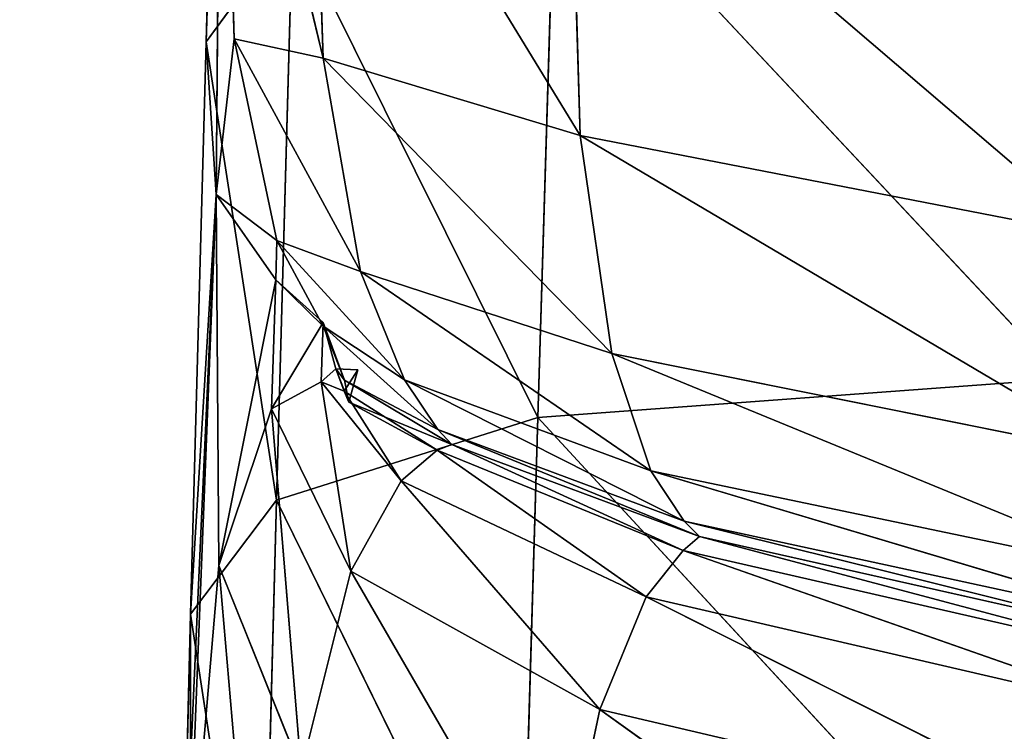
# Model space of a CAD drawing. Extents: x -297 to 297, y -268 to 268.
# Drawn here: x -219 to -200, y 52 to 66 of the extents above; entities that cross this region are included whole.
import ezdxf

# ---------------------------------------------------------------- set-up
doc = ezdxf.new("R2010")
doc.units = 0
doc.layers.get('0').update_dxf_attribs({"color": 13, "linetype": 'CONTINUOUS'})

# ---------------------------------------------------------------- blocks, each defined once
blk = doc.blocks.new('LINE017')
mesh = blk.add_polyface()
corners = [(-2278.294, -1500.533, 1050.925), (-2280.322, -1502.226, 1060.786), (-2093.467, -1721.829, 1050.925)]
mesh.append_faces([[corners[k] for k in face] for face in [(0, 1, 2)]])
mesh = blk.add_polyface()
corners = [(-2278.294, -1500.533, 1050.925), (-2095.442, -1723.587, 1041.064), (-2280.322, -1502.226, 1041.064)]
mesh.append_faces([[corners[k] for k in face] for face in [(0, 1, 2)]])
mesh = blk.add_polyface()
corners = [(-2278.294, -1500.533, 1050.925), (-2093.467, -1721.829, 1050.925), (-2095.442, -1723.587, 1041.064)]
mesh.append_faces([[corners[k] for k in face] for face in [(0, 1, 2)]])
mesh = blk.add_polyface()
corners = [(-2095.442, -1723.587, 1060.786), (-2280.322, -1502.226, 1060.786), (-2285.862, -1506.854, 1068.005)]
mesh.append_faces([[corners[k] for k in face] for face in [(0, 1, 2)]])
mesh = blk.add_polyface()
corners = [(-2100.836, -1728.389, 1033.845), (-2285.862, -1506.854, 1033.845), (-2280.322, -1502.226, 1041.064)]
mesh.append_faces([[corners[k] for k in face] for face in [(0, 1, 2)]])
mesh = blk.add_polyface()
corners = [(-2280.322, -1502.226, 1060.786), (-2095.442, -1723.587, 1060.786), (-2093.467, -1721.829, 1050.925)]
mesh.append_faces([[corners[k] for k in face] for face in [(0, 1, 2)]])
mesh = blk.add_polyface()
corners = [(-2095.442, -1723.587, 1041.064), (-2100.836, -1728.389, 1033.845), (-2280.322, -1502.226, 1041.064)]
mesh.append_faces([[corners[k] for k in face] for face in [(0, 1, 2)]])
mesh = blk.add_polyface()
corners = [(-2100.836, -1728.389, 1068.004), (-2285.862, -1506.854, 1068.005), (-2293.431, -1513.175, 1070.647)]
mesh.append_faces([[corners[k] for k in face] for face in [(0, 1, 2)]])
mesh = blk.add_polyface()
corners = [(-2108.205, -1734.949, 1031.203), (-2293.431, -1513.175, 1031.203), (-2285.862, -1506.854, 1033.845)]
mesh.append_faces([[corners[k] for k in face] for face in [(0, 1, 2)]])
mesh = blk.add_polyface()
corners = [(-2095.442, -1723.587, 1060.786), (-2285.862, -1506.854, 1068.005), (-2100.836, -1728.389, 1068.004)]
mesh.append_faces([[corners[k] for k in face] for face in [(0, 1, 2)]])
mesh = blk.add_polyface()
corners = [(-2100.836, -1728.389, 1033.845), (-2108.205, -1734.949, 1031.203), (-2285.862, -1506.854, 1033.845)]
mesh.append_faces([[corners[k] for k in face] for face in [(0, 1, 2)]])
mesh = blk.add_polyface()
corners = [(-2115.574, -1741.509, 1033.845), (-2300.999, -1519.496, 1033.845), (-2293.431, -1513.175, 1031.203)]
mesh.append_faces([[corners[k] for k in face] for face in [(0, 1, 2)]])
mesh = blk.add_polyface()
corners = [(-2108.205, -1734.949, 1070.647), (-2293.431, -1513.175, 1070.647), (-2300.999, -1519.496, 1068.005)]
mesh.append_faces([[corners[k] for k in face] for face in [(0, 1, 2)]])
mesh = blk.add_polyface()
corners = [(-2108.205, -1734.949, 1031.203), (-2115.574, -1741.509, 1033.845), (-2293.431, -1513.175, 1031.203)]
mesh.append_faces([[corners[k] for k in face] for face in [(0, 1, 2)]])
mesh = blk.add_polyface()
corners = [(-2100.836, -1728.389, 1068.004), (-2293.431, -1513.175, 1070.647), (-2108.205, -1734.949, 1070.647)]
mesh.append_faces([[corners[k] for k in face] for face in [(0, 1, 2)]])
mesh = blk.add_polyface()
corners = [(-2120.969, -1746.311, 1041.064), (-2306.539, -1524.124, 1041.064), (-2300.999, -1519.496, 1033.845)]
mesh.append_faces([[corners[k] for k in face] for face in [(0, 1, 2)]])
mesh = blk.add_polyface()
corners = [(-2115.574, -1741.509, 1068.004), (-2300.999, -1519.496, 1068.005), (-2306.539, -1524.124, 1060.786)]
mesh.append_faces([[corners[k] for k in face] for face in [(0, 1, 2)]])
mesh = blk.add_polyface()
corners = [(-2115.574, -1741.509, 1033.845), (-2120.969, -1746.311, 1041.064), (-2300.999, -1519.496, 1033.845)]
mesh.append_faces([[corners[k] for k in face] for face in [(0, 1, 2)]])
mesh = blk.add_polyface()
corners = [(-2108.205, -1734.949, 1070.647), (-2300.999, -1519.496, 1068.005), (-2115.574, -1741.509, 1068.004)]
mesh.append_faces([[corners[k] for k in face] for face in [(0, 1, 2)]])
mesh = blk.add_polyface()
corners = [(-2306.539, -1524.124, 1041.064), (-2122.943, -1748.069, 1050.925), (-2308.568, -1525.817, 1050.925)]
mesh.append_faces([[corners[k] for k in face] for face in [(0, 1, 2)]])
mesh = blk.add_polyface()
corners = [(-2306.539, -1524.124, 1060.786), (-2308.568, -1525.817, 1050.925), (-2120.969, -1746.311, 1060.786)]
mesh.append_faces([[corners[k] for k in face] for face in [(0, 1, 2)]])
mesh = blk.add_polyface()
corners = [(-2306.539, -1524.124, 1041.064), (-2120.969, -1746.311, 1041.064), (-2122.943, -1748.069, 1050.925)]
mesh.append_faces([[corners[k] for k in face] for face in [(0, 1, 2)]])
mesh = blk.add_polyface()
corners = [(-2115.574, -1741.509, 1068.004), (-2306.539, -1524.124, 1060.786), (-2120.969, -1746.311, 1060.786)]
mesh.append_faces([[corners[k] for k in face] for face in [(0, 1, 2)]])
mesh = blk.add_polyface()
corners = [(-2308.568, -1525.817, 1050.925), (-2122.943, -1748.069, 1050.925), (-2120.969, -1746.311, 1060.786)]
mesh.append_faces([[corners[k] for k in face] for face in [(0, 1, 2)]])
blk = doc.blocks.new('240')
for p, q in [((-2212.692, -1673.343, 1125.78), (-2213.436, -1701.743, 1127.288)), ((-2212.692, -1678.652, 1131.078), (-2213.436, -1701.743, 1127.288)), ((-2212.692, -1678.652, 1131.078), (-2212.939, -1709.237, 1133.518)), ((-2212.062, -1701.589, 1137.063), (-2212.692, -1678.652, 1131.078)), ((-2212.062, -1701.589, 1137.063), (-2212.622, -1681.81, 1136.035)), ((-2207.694, -1702.547, 1140.356), (-2212.622, -1681.81, 1136.035)), ((-2208.316, -1684.678, 1139.956), (-2195.076, -1706.337, 1142.164)), ((-2208.316, -1684.678, 1139.956), (-2207.694, -1702.547, 1140.356)), ((-2195.609, -1689.119, 1142.149), (-2169.728, -1711.253, 1141.288)), ((-2195.609, -1689.119, 1142.149), (-2195.076, -1706.337, 1142.164)), ((-2197.153, -1720.172, 1116.624), (-2196.294, -1691.706, 1115.233)), ((-2171.399, -1718.263, 1109.499), (-2196.294, -1691.706, 1115.233)), ((-2209.194, -1695.958, 1121.479), (-2213.436, -1701.743, 1127.288)), ((-2209.194, -1695.958, 1121.479), (-2209.983, -1724.214, 1122.842)), ((-2197.153, -1720.172, 1116.624), (-2209.194, -1695.958, 1121.479)), ((-2213.436, -1701.743, 1127.288), (-2214.203, -1729.821, 1128.564)), ((-2213.436, -1701.743, 1127.288), (-2212.939, -1709.237, 1133.518)), ((-2209.983, -1724.214, 1122.842), (-2213.436, -1701.743, 1127.288)), ((-2212.939, -1709.237, 1133.518), (-2212.062, -1701.589, 1137.063)), ((-2212.062, -1701.589, 1137.063), (-2207.694, -1702.547, 1140.356)), ((-2209.96, -1711.488, 1137.654), (-2212.062, -1701.589, 1137.063)), ((-2205.864, -1713.007, 1140.082), (-2212.062, -1701.589, 1137.063)), ((-2207.694, -1702.547, 1140.356), (-2195.076, -1706.337, 1142.164)), ((-2205.864, -1713.007, 1140.082), (-2207.694, -1702.547, 1140.356)), ((-2207.694, -1702.547, 1140.356), (-2193.534, -1717.024, 1141.316)), ((-2195.076, -1706.337, 1142.164), (-2169.728, -1711.253, 1141.288)), ((-2195.076, -1706.337, 1142.164), (-2168.512, -1722.049, 1140.057)), ((-2195.076, -1706.337, 1142.164), (-2193.534, -1717.024, 1141.316)), ((-2214.4, -1746.013, 1139.199), (-2212.939, -1709.237, 1133.518)), ((-2212.939, -1709.237, 1133.518), (-2214.209, -1737.063, 1133.959)), ((-2214.203, -1729.821, 1128.564), (-2212.939, -1709.237, 1133.518)), ((-2212.81, -1727.43, 1138.335), (-2212.939, -1709.237, 1133.518)), ((-2212.939, -1709.237, 1133.518), (-2210.015, -1713.418, 1136.242)), ((-2209.96, -1711.488, 1137.654), (-2212.939, -1709.237, 1133.518)), ((-2210.015, -1713.418, 1136.242), (-2209.96, -1711.488, 1137.654)), ((-2207.696, -1715.68, 1137.978), (-2209.96, -1711.488, 1137.654)), ((-2209.96, -1711.488, 1137.654), (-2205.864, -1713.007, 1140.082)), ((-2203.696, -1718.321, 1139.48), (-2209.96, -1711.488, 1137.654)), ((-2203.696, -1718.321, 1139.48), (-2205.864, -1713.007, 1140.082)), ((-2205.864, -1713.007, 1140.082), (-2193.534, -1717.024, 1141.316)), ((-2205.864, -1713.007, 1140.082), (-2191.621, -1722.791, 1140.092)), ((-2212.81, -1727.43, 1138.335), (-2210.015, -1713.418, 1136.242)), ((-2210.22, -1719.748, 1138.06), (-2210.015, -1713.418, 1136.242)), ((-2210.015, -1713.418, 1136.242), (-2207.7, -1715.5, 1137.037)), ((-2207.696, -1715.68, 1137.978), (-2210.015, -1713.418, 1136.242)), ((-2210.22, -1719.748, 1138.06), (-2207.7, -1715.5, 1137.037)), ((-2207.7, -1715.5, 1137.037), (-2207.788, -1718.413, 1138.112)), ((-2207.7, -1715.5, 1137.037), (-2207.696, -1715.68, 1137.978)), ((-2207.7, -1715.5, 1137.037), (-2207.073, -1717.785, 1137.717)), ((-2206.648, -1718.336, 1138.205), (-2207.7, -1715.5, 1137.037)), ((-2207.696, -1715.68, 1137.978), (-2203.696, -1718.321, 1139.48)), ((-2206.648, -1718.336, 1138.205), (-2207.696, -1715.68, 1137.978)), ((-2202.06, -1720.749, 1138.893), (-2207.696, -1715.68, 1137.978)), ((-2193.534, -1717.024, 1141.316), (-2168.512, -1722.049, 1140.057)), ((-2193.534, -1717.024, 1141.316), (-2166.968, -1727.941, 1138.415)), ((-2193.534, -1717.024, 1141.316), (-2191.621, -1722.791, 1140.092)), ((-2207.788, -1718.413, 1138.112), (-2207.073, -1717.785, 1137.717)), ((-2207.073, -1717.785, 1137.717), (-2205.991, -1717.837, 1137.762)), ((-2206.433, -1719.413, 1138.3), (-2207.073, -1717.785, 1137.717)), ((-2206.648, -1718.336, 1138.205), (-2207.073, -1717.785, 1137.717)), ((-2207.073, -1717.785, 1137.717), (-2206.669, -1718.87, 1138.231)), ((-2206.669, -1718.87, 1138.231), (-2205.991, -1717.837, 1137.762)), ((-2205.991, -1717.837, 1137.762), (-2206.433, -1719.413, 1138.3)), ((-2210.22, -1719.748, 1138.06), (-2207.788, -1718.413, 1138.112)), ((-2207.788, -1718.413, 1138.112), (-2206.669, -1718.87, 1138.231)), ((-2207.788, -1718.413, 1138.112), (-2203.865, -1723.278, 1139.722)), ((-2206.336, -1727.7, 1140.803), (-2207.788, -1718.413, 1138.112)), ((-2206.433, -1719.413, 1138.3), (-2206.648, -1718.336, 1138.205)), ((-2201.385, -1721.498, 1138.616), (-2206.648, -1718.336, 1138.205)), ((-2202.06, -1720.749, 1138.893), (-2206.648, -1718.336, 1138.205)), ((-2202.06, -1720.749, 1138.893), (-2203.696, -1718.321, 1139.48)), ((-2191.621, -1722.791, 1140.092), (-2203.696, -1718.321, 1139.48)), ((-2203.696, -1718.321, 1139.48), (-2189.974, -1725.249, 1138.981)), ((-2171.399, -1718.263, 1109.499), (-2197.153, -1720.172, 1116.624)), ((-2206.669, -1718.87, 1138.231), (-2206.433, -1719.413, 1138.3)), ((-2206.669, -1718.87, 1138.231), (-2202.1, -1721.776, 1138.943)), ((-2203.865, -1723.278, 1139.722), (-2206.669, -1718.87, 1138.231)), ((-2206.433, -1719.413, 1138.3), (-2201.385, -1721.498, 1138.616)), ((-2202.1, -1721.776, 1138.943), (-2206.433, -1719.413, 1138.3)), ((-2212.81, -1727.43, 1138.335), (-2210.22, -1719.748, 1138.06)), ((-2208.774, -1737.448, 1142.069), (-2210.22, -1719.748, 1138.06)), ((-2206.336, -1727.7, 1140.803), (-2210.22, -1719.748, 1138.06)), ((-2197.153, -1720.172, 1116.624), (-2209.983, -1724.214, 1122.842)), ((-2198, -1748.641, 1118.017), (-2197.153, -1720.172, 1116.624)), ((-2172.325, -1747.074, 1110.891), (-2197.153, -1720.172, 1116.624)), ((-2201.385, -1721.498, 1138.616), (-2202.06, -1720.749, 1138.893)), ((-2189.974, -1725.249, 1138.981), (-2202.06, -1720.749, 1138.893)), ((-2202.06, -1720.749, 1138.893), (-2189.232, -1726.011, 1138.471)), ((-2202.1, -1721.776, 1138.943), (-2203.865, -1723.278, 1139.722)), ((-2201.385, -1721.498, 1138.616), (-2202.1, -1721.776, 1138.943)), ((-2202.1, -1721.776, 1138.943), (-2190.03, -1726.688, 1139.051)), ((-2202.1, -1721.776, 1138.943), (-2191.838, -1728.957, 1140.392)), ((-2201.385, -1721.498, 1138.616), (-2189.232, -1726.011, 1138.471)), ((-2201.385, -1721.498, 1138.616), (-2190.03, -1726.688, 1139.051)), ((-2166.968, -1727.941, 1138.415), (-2191.621, -1722.791, 1140.092)), ((-2191.621, -1722.791, 1140.092), (-2165.628, -1730.536, 1136.965)), ((-2191.621, -1722.791, 1140.092), (-2189.974, -1725.249, 1138.981)), ((-2203.865, -1723.278, 1139.722), (-2206.336, -1727.7, 1140.803)), ((-2191.838, -1728.957, 1140.392), (-2203.865, -1723.278, 1139.722)), ((-2203.865, -1723.278, 1139.722), (-2194.121, -1734.493, 1142.167)), ((-2209.983, -1724.214, 1122.842), (-2214.203, -1729.821, 1128.564)), ((-2209.983, -1724.214, 1122.842), (-2210.733, -1752.489, 1124.215)), ((-2198, -1748.641, 1118.017), (-2209.983, -1724.214, 1122.842)), ((-2165.628, -1730.536, 1136.965), (-2189.974, -1725.249, 1138.981)), ((-2189.974, -1725.249, 1138.981), (-2165.026, -1731.441, 1136.308)), ((-2189.974, -1725.249, 1138.981), (-2189.232, -1726.011, 1138.471)), ((-2189.232, -1726.011, 1138.471), (-2190.03, -1726.688, 1139.051)), ((-2189.232, -1726.011, 1138.471), (-2165.026, -1731.441, 1136.308)), ((-2189.232, -1726.011, 1138.471), (-2165.693, -1732.265, 1137.048)), ((-2190.03, -1726.688, 1139.051), (-2191.838, -1728.957, 1140.392)), ((-2190.03, -1726.688, 1139.051), (-2165.693, -1732.265, 1137.048)), ((-2190.03, -1726.688, 1139.051), (-2167.206, -1734.676, 1138.74)), ((-2214.4, -1746.013, 1139.199), (-2212.81, -1727.43, 1138.335)), ((-2210.439, -1754.93, 1143.407), (-2212.81, -1727.43, 1138.335)), ((-2208.774, -1737.448, 1142.069), (-2212.81, -1727.43, 1138.335)), ((-2206.336, -1727.7, 1140.803), (-2208.774, -1737.448, 1142.069)), ((-2194.121, -1734.493, 1142.167), (-2206.336, -1727.7, 1140.803)), ((-2206.336, -1727.7, 1140.803), (-2196.348, -1744.974, 1144.049)), ((-2191.838, -1728.957, 1140.392), (-2194.121, -1734.493, 1142.167)), ((-2167.206, -1734.676, 1138.74), (-2191.838, -1728.957, 1140.392)), ((-2191.838, -1728.957, 1140.392), (-2169.141, -1740.345, 1140.94)), ((-2214.203, -1729.821, 1128.564), (-2214.899, -1757.964, 1129.869)), ((-2214.203, -1729.821, 1128.564), (-2214.209, -1737.063, 1133.959)), ((-2210.733, -1752.489, 1124.215), (-2214.203, -1729.821, 1128.564)), ((-2194.121, -1734.493, 1142.167), (-2196.348, -1744.974, 1144.049)), ((-2169.141, -1740.345, 1140.94), (-2194.121, -1734.493, 1142.167)), ((-2194.121, -1734.493, 1142.167), (-2171.075, -1750.938, 1143.203))]:
    blk.add_line(p, q)
mesh = blk.add_polyface()
corners = [(-2212.692, -1673.343, 1125.78), (-2213.436, -1701.743, 1127.288), (-2212.692, -1678.652, 1131.078)]
mesh.append_faces([[corners[k] for k in face] for face in [(0, 1, 2)]])
mesh = blk.add_polyface()
corners = [(-2212.692, -1673.343, 1125.78), (-2209.194, -1695.958, 1121.479), (-2213.436, -1701.743, 1127.288)]
mesh.append_faces([[corners[k] for k in face] for face in [(0, 1, 2)]])
mesh = blk.add_polyface()
corners = [(-2212.692, -1678.652, 1131.078), (-2213.436, -1701.743, 1127.288), (-2212.939, -1709.237, 1133.518)]
mesh.append_faces([[corners[k] for k in face] for face in [(0, 1, 2)]])
mesh = blk.add_polyface()
corners = [(-2212.692, -1678.652, 1131.078), (-2212.939, -1709.237, 1133.518), (-2212.062, -1701.589, 1137.063)]
mesh.append_faces([[corners[k] for k in face] for face in [(0, 1, 2)]])
mesh = blk.add_polyface()
corners = [(-2212.692, -1678.652, 1131.078), (-2212.062, -1701.589, 1137.063), (-2212.622, -1681.81, 1136.035)]
mesh.append_faces([[corners[k] for k in face] for face in [(0, 1, 2)]])
mesh = blk.add_polyface()
corners = [(-2207.694, -1702.547, 1140.356), (-2212.622, -1681.81, 1136.035), (-2212.062, -1701.589, 1137.063)]
mesh.append_faces([[corners[k] for k in face] for face in [(0, 1, 2)]])
mesh = blk.add_polyface()
corners = [(-2207.694, -1702.547, 1140.356), (-2208.316, -1684.678, 1139.956), (-2212.622, -1681.81, 1136.035)]
mesh.append_faces([[corners[k] for k in face] for face in [(0, 1, 2)]])
mesh = blk.add_polyface()
corners = [(-2195.076, -1706.337, 1142.164), (-2195.609, -1689.119, 1142.149), (-2208.316, -1684.678, 1139.956)]
mesh.append_faces([[corners[k] for k in face] for face in [(0, 1, 2)]])
mesh = blk.add_polyface()
corners = [(-2195.076, -1706.337, 1142.164), (-2208.316, -1684.678, 1139.956), (-2207.694, -1702.547, 1140.356)]
mesh.append_faces([[corners[k] for k in face] for face in [(0, 1, 2)]])
mesh = blk.add_polyface()
corners = [(-2170.482, -1689.454, 1108.108), (-2171.399, -1718.263, 1109.499), (-2196.294, -1691.706, 1115.233)]
mesh.append_faces([[corners[k] for k in face] for face in [(0, 1, 2)]])
mesh = blk.add_polyface()
corners = [(-2169.728, -1711.253, 1141.288), (-2170.085, -1693.946, 1141.506), (-2195.609, -1689.119, 1142.149)]
mesh.append_faces([[corners[k] for k in face] for face in [(0, 1, 2)]])
mesh = blk.add_polyface()
corners = [(-2169.728, -1711.253, 1141.288), (-2195.609, -1689.119, 1142.149), (-2195.076, -1706.337, 1142.164)]
mesh.append_faces([[corners[k] for k in face] for face in [(0, 1, 2)]])
mesh = blk.add_polyface()
corners = [(-2196.294, -1691.706, 1115.233), (-2197.153, -1720.172, 1116.624), (-2209.194, -1695.958, 1121.479)]
mesh.append_faces([[corners[k] for k in face] for face in [(0, 1, 2)]])
mesh = blk.add_polyface()
corners = [(-2171.399, -1718.263, 1109.499), (-2197.153, -1720.172, 1116.624), (-2196.294, -1691.706, 1115.233)]
mesh.append_faces([[corners[k] for k in face] for face in [(0, 1, 2)]])
mesh = blk.add_polyface()
corners = [(-2209.194, -1695.958, 1121.479), (-2209.983, -1724.214, 1122.842), (-2213.436, -1701.743, 1127.288)]
mesh.append_faces([[corners[k] for k in face] for face in [(0, 1, 2)]])
mesh = blk.add_polyface()
corners = [(-2197.153, -1720.172, 1116.624), (-2209.983, -1724.214, 1122.842), (-2209.194, -1695.958, 1121.479)]
mesh.append_faces([[corners[k] for k in face] for face in [(0, 1, 2)]])
mesh = blk.add_polyface()
corners = [(-2213.436, -1701.743, 1127.288), (-2214.203, -1729.821, 1128.564), (-2212.939, -1709.237, 1133.518)]
mesh.append_faces([[corners[k] for k in face] for face in [(0, 1, 2)]])
mesh = blk.add_polyface()
corners = [(-2213.436, -1701.743, 1127.288), (-2209.983, -1724.214, 1122.842), (-2214.203, -1729.821, 1128.564)]
mesh.append_faces([[corners[k] for k in face] for face in [(0, 1, 2)]])
mesh = blk.add_polyface()
corners = [(-2212.062, -1701.589, 1137.063), (-2212.939, -1709.237, 1133.518), (-2209.96, -1711.488, 1137.654)]
mesh.append_faces([[corners[k] for k in face] for face in [(0, 1, 2)]])
mesh = blk.add_polyface()
corners = [(-2205.864, -1713.007, 1140.082), (-2212.062, -1701.589, 1137.063), (-2209.96, -1711.488, 1137.654)]
mesh.append_faces([[corners[k] for k in face] for face in [(0, 1, 2)]])
mesh = blk.add_polyface()
corners = [(-2205.864, -1713.007, 1140.082), (-2207.694, -1702.547, 1140.356), (-2212.062, -1701.589, 1137.063)]
mesh.append_faces([[corners[k] for k in face] for face in [(0, 1, 2)]])
mesh = blk.add_polyface()
corners = [(-2193.534, -1717.024, 1141.316), (-2195.076, -1706.337, 1142.164), (-2207.694, -1702.547, 1140.356)]
mesh.append_faces([[corners[k] for k in face] for face in [(0, 1, 2)]])
mesh = blk.add_polyface()
corners = [(-2193.534, -1717.024, 1141.316), (-2207.694, -1702.547, 1140.356), (-2205.864, -1713.007, 1140.082)]
mesh.append_faces([[corners[k] for k in face] for face in [(0, 1, 2)]])
mesh = blk.add_polyface()
corners = [(-2168.512, -1722.049, 1140.057), (-2169.728, -1711.253, 1141.288), (-2195.076, -1706.337, 1142.164)]
mesh.append_faces([[corners[k] for k in face] for face in [(0, 1, 2)]])
mesh = blk.add_polyface()
corners = [(-2168.512, -1722.049, 1140.057), (-2195.076, -1706.337, 1142.164), (-2193.534, -1717.024, 1141.316)]
mesh.append_faces([[corners[k] for k in face] for face in [(0, 1, 2)]])
mesh = blk.add_polyface()
corners = [(-2212.939, -1709.237, 1133.518), (-2214.209, -1737.063, 1133.959), (-2214.4, -1746.013, 1139.199)]
mesh.append_faces([[corners[k] for k in face] for face in [(0, 1, 2)]])
mesh = blk.add_polyface()
corners = [(-2212.939, -1709.237, 1133.518), (-2214.4, -1746.013, 1139.199), (-2212.81, -1727.43, 1138.335)]
mesh.append_faces([[corners[k] for k in face] for face in [(0, 1, 2)]])
mesh = blk.add_polyface()
corners = [(-2212.939, -1709.237, 1133.518), (-2214.203, -1729.821, 1128.564), (-2214.209, -1737.063, 1133.959)]
mesh.append_faces([[corners[k] for k in face] for face in [(0, 1, 2)]])
mesh = blk.add_polyface()
corners = [(-2212.939, -1709.237, 1133.518), (-2210.015, -1713.418, 1136.242), (-2209.96, -1711.488, 1137.654)]
mesh.append_faces([[corners[k] for k in face] for face in [(0, 1, 2)]])
mesh = blk.add_polyface()
corners = [(-2210.015, -1713.418, 1136.242), (-2212.939, -1709.237, 1133.518), (-2212.81, -1727.43, 1138.335)]
mesh.append_faces([[corners[k] for k in face] for face in [(0, 1, 2)]])
mesh = blk.add_polyface()
corners = [(-2209.96, -1711.488, 1137.654), (-2210.015, -1713.418, 1136.242), (-2207.696, -1715.68, 1137.978)]
mesh.append_faces([[corners[k] for k in face] for face in [(0, 1, 2)]])
mesh = blk.add_polyface()
corners = [(-2203.696, -1718.321, 1139.48), (-2209.96, -1711.488, 1137.654), (-2207.696, -1715.68, 1137.978)]
mesh.append_faces([[corners[k] for k in face] for face in [(0, 1, 2)]])
mesh = blk.add_polyface()
corners = [(-2203.696, -1718.321, 1139.48), (-2205.864, -1713.007, 1140.082), (-2209.96, -1711.488, 1137.654)]
mesh.append_faces([[corners[k] for k in face] for face in [(0, 1, 2)]])
mesh = blk.add_polyface()
corners = [(-2191.621, -1722.791, 1140.092), (-2193.534, -1717.024, 1141.316), (-2205.864, -1713.007, 1140.082)]
mesh.append_faces([[corners[k] for k in face] for face in [(0, 1, 2)]])
mesh = blk.add_polyface()
corners = [(-2191.621, -1722.791, 1140.092), (-2205.864, -1713.007, 1140.082), (-2203.696, -1718.321, 1139.48)]
mesh.append_faces([[corners[k] for k in face] for face in [(0, 1, 2)]])
mesh = blk.add_polyface()
corners = [(-2210.015, -1713.418, 1136.242), (-2212.81, -1727.43, 1138.335), (-2210.22, -1719.748, 1138.06)]
mesh.append_faces([[corners[k] for k in face] for face in [(0, 1, 2)]])
mesh = blk.add_polyface()
corners = [(-2207.7, -1715.5, 1137.037), (-2210.015, -1713.418, 1136.242), (-2210.22, -1719.748, 1138.06)]
mesh.append_faces([[corners[k] for k in face] for face in [(0, 1, 2)]])
mesh = blk.add_polyface()
corners = [(-2207.696, -1715.68, 1137.978), (-2210.015, -1713.418, 1136.242), (-2207.7, -1715.5, 1137.037)]
mesh.append_faces([[corners[k] for k in face] for face in [(0, 1, 2)]])
mesh = blk.add_polyface()
corners = [(-2207.7, -1715.5, 1137.037), (-2210.22, -1719.748, 1138.06), (-2207.788, -1718.413, 1138.112)]
mesh.append_faces([[corners[k] for k in face] for face in [(0, 1, 2)]])
mesh = blk.add_polyface()
corners = [(-2207.073, -1717.785, 1137.717), (-2207.7, -1715.5, 1137.037), (-2207.788, -1718.413, 1138.112)]
mesh.append_faces([[corners[k] for k in face] for face in [(0, 1, 2)]])
mesh = blk.add_polyface()
corners = [(-2207.7, -1715.5, 1137.037), (-2207.073, -1717.785, 1137.717), (-2206.648, -1718.336, 1138.205)]
mesh.append_faces([[corners[k] for k in face] for face in [(0, 1, 2)]])
mesh = blk.add_polyface()
corners = [(-2207.7, -1715.5, 1137.037), (-2206.648, -1718.336, 1138.205), (-2207.696, -1715.68, 1137.978)]
mesh.append_faces([[corners[k] for k in face] for face in [(0, 1, 2)]])
mesh = blk.add_polyface()
corners = [(-2202.06, -1720.749, 1138.893), (-2207.696, -1715.68, 1137.978), (-2206.648, -1718.336, 1138.205)]
mesh.append_faces([[corners[k] for k in face] for face in [(0, 1, 2)]])
mesh = blk.add_polyface()
corners = [(-2202.06, -1720.749, 1138.893), (-2203.696, -1718.321, 1139.48), (-2207.696, -1715.68, 1137.978)]
mesh.append_faces([[corners[k] for k in face] for face in [(0, 1, 2)]])
mesh = blk.add_polyface()
corners = [(-2166.968, -1727.941, 1138.415), (-2168.512, -1722.049, 1140.057), (-2193.534, -1717.024, 1141.316)]
mesh.append_faces([[corners[k] for k in face] for face in [(0, 1, 2)]])
mesh = blk.add_polyface()
corners = [(-2166.968, -1727.941, 1138.415), (-2193.534, -1717.024, 1141.316), (-2191.621, -1722.791, 1140.092)]
mesh.append_faces([[corners[k] for k in face] for face in [(0, 1, 2)]])
mesh = blk.add_polyface()
corners = [(-2206.669, -1718.87, 1138.231), (-2207.073, -1717.785, 1137.717), (-2207.788, -1718.413, 1138.112)]
mesh.append_faces([[corners[k] for k in face] for face in [(0, 1, 2)]])
mesh = blk.add_polyface()
corners = [(-2205.991, -1717.837, 1137.762), (-2206.433, -1719.413, 1138.3), (-2207.073, -1717.785, 1137.717)]
mesh.append_faces([[corners[k] for k in face] for face in [(0, 1, 2)]])
mesh = blk.add_polyface()
corners = [(-2207.073, -1717.785, 1137.717), (-2206.433, -1719.413, 1138.3), (-2206.648, -1718.336, 1138.205)]
mesh.append_faces([[corners[k] for k in face] for face in [(0, 1, 2)]])
mesh = blk.add_polyface()
corners = [(-2205.991, -1717.837, 1137.762), (-2207.073, -1717.785, 1137.717), (-2206.669, -1718.87, 1138.231)]
mesh.append_faces([[corners[k] for k in face] for face in [(0, 1, 2)]])
mesh = blk.add_polyface()
corners = [(-2205.991, -1717.837, 1137.762), (-2206.669, -1718.87, 1138.231), (-2206.433, -1719.413, 1138.3)]
mesh.append_faces([[corners[k] for k in face] for face in [(0, 1, 2)]])
mesh = blk.add_polyface()
corners = [(-2206.336, -1727.7, 1140.803), (-2207.788, -1718.413, 1138.112), (-2210.22, -1719.748, 1138.06)]
mesh.append_faces([[corners[k] for k in face] for face in [(0, 1, 2)]])
mesh = blk.add_polyface()
corners = [(-2203.865, -1723.278, 1139.722), (-2206.669, -1718.87, 1138.231), (-2207.788, -1718.413, 1138.112)]
mesh.append_faces([[corners[k] for k in face] for face in [(0, 1, 2)]])
mesh = blk.add_polyface()
corners = [(-2203.865, -1723.278, 1139.722), (-2207.788, -1718.413, 1138.112), (-2206.336, -1727.7, 1140.803)]
mesh.append_faces([[corners[k] for k in face] for face in [(0, 1, 2)]])
mesh = blk.add_polyface()
corners = [(-2201.385, -1721.498, 1138.616), (-2206.648, -1718.336, 1138.205), (-2206.433, -1719.413, 1138.3)]
mesh.append_faces([[corners[k] for k in face] for face in [(0, 1, 2)]])
mesh = blk.add_polyface()
corners = [(-2201.385, -1721.498, 1138.616), (-2202.06, -1720.749, 1138.893), (-2206.648, -1718.336, 1138.205)]
mesh.append_faces([[corners[k] for k in face] for face in [(0, 1, 2)]])
mesh = blk.add_polyface()
corners = [(-2189.974, -1725.249, 1138.981), (-2191.621, -1722.791, 1140.092), (-2203.696, -1718.321, 1139.48)]
mesh.append_faces([[corners[k] for k in face] for face in [(0, 1, 2)]])
mesh = blk.add_polyface()
corners = [(-2189.974, -1725.249, 1138.981), (-2203.696, -1718.321, 1139.48), (-2202.06, -1720.749, 1138.893)]
mesh.append_faces([[corners[k] for k in face] for face in [(0, 1, 2)]])
mesh = blk.add_polyface()
corners = [(-2171.399, -1718.263, 1109.499), (-2172.325, -1747.074, 1110.891), (-2197.153, -1720.172, 1116.624)]
mesh.append_faces([[corners[k] for k in face] for face in [(0, 1, 2)]])
mesh = blk.add_polyface()
corners = [(-2202.1, -1721.776, 1138.943), (-2206.433, -1719.413, 1138.3), (-2206.669, -1718.87, 1138.231)]
mesh.append_faces([[corners[k] for k in face] for face in [(0, 1, 2)]])
mesh = blk.add_polyface()
corners = [(-2202.1, -1721.776, 1138.943), (-2206.669, -1718.87, 1138.231), (-2203.865, -1723.278, 1139.722)]
mesh.append_faces([[corners[k] for k in face] for face in [(0, 1, 2)]])
mesh = blk.add_polyface()
corners = [(-2201.385, -1721.498, 1138.616), (-2206.433, -1719.413, 1138.3), (-2202.1, -1721.776, 1138.943)]
mesh.append_faces([[corners[k] for k in face] for face in [(0, 1, 2)]])
mesh = blk.add_polyface()
corners = [(-2208.774, -1737.448, 1142.069), (-2210.22, -1719.748, 1138.06), (-2212.81, -1727.43, 1138.335)]
mesh.append_faces([[corners[k] for k in face] for face in [(0, 1, 2)]])
mesh = blk.add_polyface()
corners = [(-2206.336, -1727.7, 1140.803), (-2210.22, -1719.748, 1138.06), (-2208.774, -1737.448, 1142.069)]
mesh.append_faces([[corners[k] for k in face] for face in [(0, 1, 2)]])
mesh = blk.add_polyface()
corners = [(-2197.153, -1720.172, 1116.624), (-2198, -1748.641, 1118.017), (-2209.983, -1724.214, 1122.842)]
mesh.append_faces([[corners[k] for k in face] for face in [(0, 1, 2)]])
mesh = blk.add_polyface()
corners = [(-2172.325, -1747.074, 1110.891), (-2198, -1748.641, 1118.017), (-2197.153, -1720.172, 1116.624)]
mesh.append_faces([[corners[k] for k in face] for face in [(0, 1, 2)]])
mesh = blk.add_polyface()
corners = [(-2189.974, -1725.249, 1138.981), (-2202.06, -1720.749, 1138.893), (-2189.232, -1726.011, 1138.471)]
mesh.append_faces([[corners[k] for k in face] for face in [(0, 1, 2)]])
mesh = blk.add_polyface()
corners = [(-2189.232, -1726.011, 1138.471), (-2202.06, -1720.749, 1138.893), (-2201.385, -1721.498, 1138.616)]
mesh.append_faces([[corners[k] for k in face] for face in [(0, 1, 2)]])
mesh = blk.add_polyface()
corners = [(-2191.838, -1728.957, 1140.392), (-2202.1, -1721.776, 1138.943), (-2203.865, -1723.278, 1139.722)]
mesh.append_faces([[corners[k] for k in face] for face in [(0, 1, 2)]])
mesh = blk.add_polyface()
corners = [(-2190.03, -1726.688, 1139.051), (-2201.385, -1721.498, 1138.616), (-2202.1, -1721.776, 1138.943)]
mesh.append_faces([[corners[k] for k in face] for face in [(0, 1, 2)]])
mesh = blk.add_polyface()
corners = [(-2190.03, -1726.688, 1139.051), (-2202.1, -1721.776, 1138.943), (-2191.838, -1728.957, 1140.392)]
mesh.append_faces([[corners[k] for k in face] for face in [(0, 1, 2)]])
mesh = blk.add_polyface()
corners = [(-2189.232, -1726.011, 1138.471), (-2201.385, -1721.498, 1138.616), (-2190.03, -1726.688, 1139.051)]
mesh.append_faces([[corners[k] for k in face] for face in [(0, 1, 2)]])
mesh = blk.add_polyface()
corners = [(-2165.628, -1730.536, 1136.965), (-2166.968, -1727.941, 1138.415), (-2191.621, -1722.791, 1140.092)]
mesh.append_faces([[corners[k] for k in face] for face in [(0, 1, 2)]])
mesh = blk.add_polyface()
corners = [(-2165.628, -1730.536, 1136.965), (-2191.621, -1722.791, 1140.092), (-2189.974, -1725.249, 1138.981)]
mesh.append_faces([[corners[k] for k in face] for face in [(0, 1, 2)]])
mesh = blk.add_polyface()
corners = [(-2194.121, -1734.493, 1142.167), (-2203.865, -1723.278, 1139.722), (-2206.336, -1727.7, 1140.803)]
mesh.append_faces([[corners[k] for k in face] for face in [(0, 1, 2)]])
mesh = blk.add_polyface()
corners = [(-2191.838, -1728.957, 1140.392), (-2203.865, -1723.278, 1139.722), (-2194.121, -1734.493, 1142.167)]
mesh.append_faces([[corners[k] for k in face] for face in [(0, 1, 2)]])
mesh = blk.add_polyface()
corners = [(-2209.983, -1724.214, 1122.842), (-2210.733, -1752.489, 1124.215), (-2214.203, -1729.821, 1128.564)]
mesh.append_faces([[corners[k] for k in face] for face in [(0, 1, 2)]])
mesh = blk.add_polyface()
corners = [(-2198, -1748.641, 1118.017), (-2210.733, -1752.489, 1124.215), (-2209.983, -1724.214, 1122.842)]
mesh.append_faces([[corners[k] for k in face] for face in [(0, 1, 2)]])
mesh = blk.add_polyface()
corners = [(-2165.026, -1731.441, 1136.308), (-2165.628, -1730.536, 1136.965), (-2189.974, -1725.249, 1138.981)]
mesh.append_faces([[corners[k] for k in face] for face in [(0, 1, 2)]])
mesh = blk.add_polyface()
corners = [(-2165.026, -1731.441, 1136.308), (-2189.974, -1725.249, 1138.981), (-2189.232, -1726.011, 1138.471)]
mesh.append_faces([[corners[k] for k in face] for face in [(0, 1, 2)]])
mesh = blk.add_polyface()
corners = [(-2165.693, -1732.265, 1137.048), (-2189.232, -1726.011, 1138.471), (-2190.03, -1726.688, 1139.051)]
mesh.append_faces([[corners[k] for k in face] for face in [(0, 1, 2)]])
mesh = blk.add_polyface()
corners = [(-2165.026, -1731.441, 1136.308), (-2189.232, -1726.011, 1138.471), (-2165.693, -1732.265, 1137.048)]
mesh.append_faces([[corners[k] for k in face] for face in [(0, 1, 2)]])
mesh = blk.add_polyface()
corners = [(-2167.206, -1734.676, 1138.74), (-2190.03, -1726.688, 1139.051), (-2191.838, -1728.957, 1140.392)]
mesh.append_faces([[corners[k] for k in face] for face in [(0, 1, 2)]])
mesh = blk.add_polyface()
corners = [(-2165.693, -1732.265, 1137.048), (-2190.03, -1726.688, 1139.051), (-2167.206, -1734.676, 1138.74)]
mesh.append_faces([[corners[k] for k in face] for face in [(0, 1, 2)]])
mesh = blk.add_polyface()
corners = [(-2210.439, -1754.93, 1143.407), (-2212.81, -1727.43, 1138.335), (-2214.4, -1746.013, 1139.199)]
mesh.append_faces([[corners[k] for k in face] for face in [(0, 1, 2)]])
mesh = blk.add_polyface()
corners = [(-2208.774, -1737.448, 1142.069), (-2212.81, -1727.43, 1138.335), (-2210.439, -1754.93, 1143.407)]
mesh.append_faces([[corners[k] for k in face] for face in [(0, 1, 2)]])
mesh = blk.add_polyface()
corners = [(-2196.348, -1744.974, 1144.049), (-2206.336, -1727.7, 1140.803), (-2208.774, -1737.448, 1142.069)]
mesh.append_faces([[corners[k] for k in face] for face in [(0, 1, 2)]])
mesh = blk.add_polyface()
corners = [(-2194.121, -1734.493, 1142.167), (-2206.336, -1727.7, 1140.803), (-2196.348, -1744.974, 1144.049)]
mesh.append_faces([[corners[k] for k in face] for face in [(0, 1, 2)]])
mesh = blk.add_polyface()
corners = [(-2169.141, -1740.345, 1140.94), (-2191.838, -1728.957, 1140.392), (-2194.121, -1734.493, 1142.167)]
mesh.append_faces([[corners[k] for k in face] for face in [(0, 1, 2)]])
mesh = blk.add_polyface()
corners = [(-2167.206, -1734.676, 1138.74), (-2191.838, -1728.957, 1140.392), (-2169.141, -1740.345, 1140.94)]
mesh.append_faces([[corners[k] for k in face] for face in [(0, 1, 2)]])
mesh = blk.add_polyface()
corners = [(-2214.203, -1729.821, 1128.564), (-2214.899, -1757.964, 1129.869), (-2214.209, -1737.063, 1133.959)]
mesh.append_faces([[corners[k] for k in face] for face in [(0, 1, 2)]])
mesh = blk.add_polyface()
corners = [(-2214.203, -1729.821, 1128.564), (-2210.733, -1752.489, 1124.215), (-2214.899, -1757.964, 1129.869)]
mesh.append_faces([[corners[k] for k in face] for face in [(0, 1, 2)]])
mesh = blk.add_polyface()
corners = [(-2171.075, -1750.938, 1143.203), (-2194.121, -1734.493, 1142.167), (-2196.348, -1744.974, 1144.049)]
mesh.append_faces([[corners[k] for k in face] for face in [(0, 1, 2)]])
mesh = blk.add_polyface()
corners = [(-2169.141, -1740.345, 1140.94), (-2194.121, -1734.493, 1142.167), (-2171.075, -1750.938, 1143.203)]
mesh.append_faces([[corners[k] for k in face] for face in [(0, 1, 2)]])

msp = doc.modelspace()

# ---------------------------------------------------------------- block references
at = {"color": 253, "xscale": 0.3917743277487958, "yscale": 0.3917743277487958, "zscale": 0.3917743277487958}
msp.add_blockref('LINE017', (651.996, 731.841), dxfattribs=at)
at = {"color": 250, "xscale": 0.3917743277487958, "yscale": 0.3917743277487958, "zscale": 0.3917743277487958}
msp.add_blockref('240', (651.996, 731.841), dxfattribs=at)

doc.saveas('drawing.dxf')
